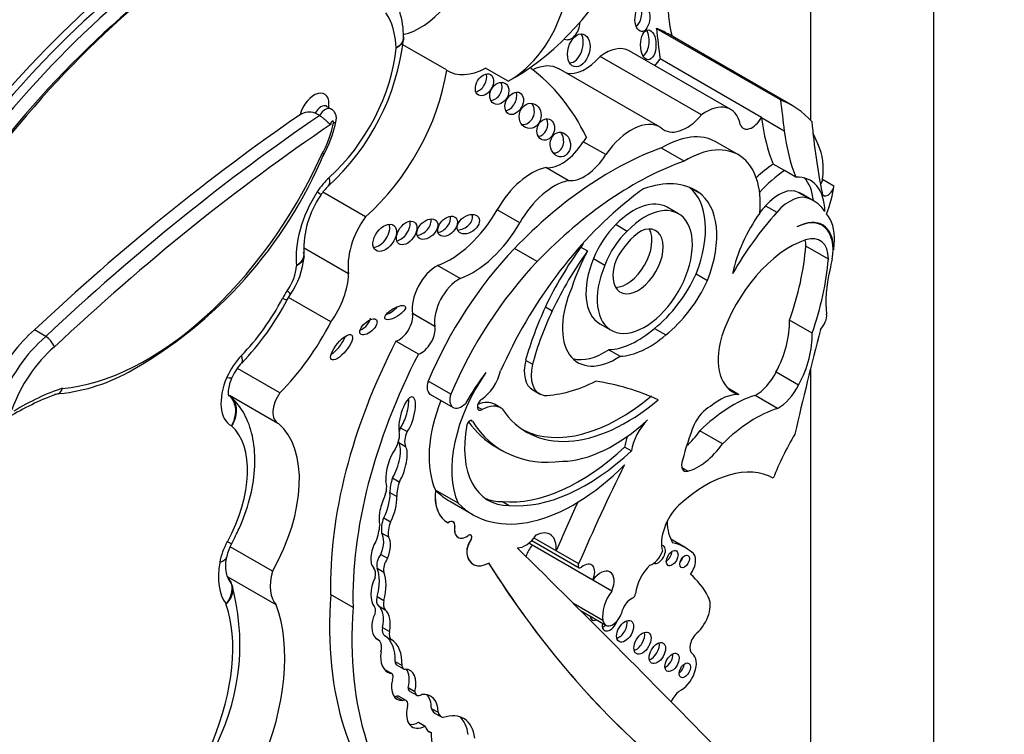
# Model space of a CAD drawing. Units: millimetres. Extents: x 0 to 744, y 0 to 1164.
# Drawn here: x 697 to 709, y 185 to 193 of the extents above; entities that cross this region are included whole.
import ezdxf
from ezdxf import colors
from ezdxf.entities.mleader import LeaderData, LeaderLine
from ezdxf.math import Vec2, Vec3

# ---------------------------------------------------------------- set-up
doc = ezdxf.new("R2010")
doc.units = ezdxf.units.MM
doc.layers.add('DV6_Défaut', color=7, linetype='Continuous')
doc.layers.add('Défaut', color=7, linetype='Continuous')

# ---------------------------------------------------------------- blocks, each defined once
blk = doc.blocks.new('_DOT')
at = {"color": 0}
blk.add_line((0, 0), (-1, 0), dxfattribs=at)
at = {"color": 0, "const_width": 0.333}
blk.add_lwpolyline([(-0.1665, 0, 1), (0.1665, 0, 1)], format="xyb", close=True, dxfattribs=at)
blk = doc.blocks.new('SE5')
at = {"layer": 'DV6_Défaut', "color": 7, "linetype": 'Continuous'}
for p, q in [((707.949, 220.87), (707.949, 180.045)), ((706.535, 213.522), (706.535, 192.2)), ((706.189, 192.433), (704.761, 193.257)), ((706.325, 192.369), (704.897, 193.194)), ((702.35, 192.778), (701.846, 193.069)), ((705.618, 192.324), (704.45, 192.998)), ((705.282, 192.261), (704.115, 192.935)), ((705.971, 192.231), (704.804, 192.905)), ((703.058, 192.65), (702.798, 192.8)), ((704.806, 192.12), (703.638, 192.794)), ((700.89, 192.253), (700.838, 192.283)), ((701.022, 192.329), (700.97, 192.359)), ((705.972, 192.227), (705.971, 192.231)), ((706.232, 192.076), (705.972, 192.227)), ((704.18, 191.804), (703.921, 191.953)), ((705.706, 191.801), (705.445, 191.952)), ((705.082, 191.73), (704.822, 191.88)), ((703.749, 191.506), (703.49, 191.655)), ((706.236, 191.62), (706.105, 191.696)), ((706.366, 191.546), (706.236, 191.62)), ((706.674, 191.522), (706.804, 191.447)), ((701.416, 191.09), (700.927, 191.372)), ((705.167, 191.416), (705.246, 191.37)), ((706.396, 191.37), (706.526, 191.295)), ((706.568, 191.274), (706.438, 191.349)), ((703.191, 191.021), (702.932, 191.17)), ((705.016, 191.124), (704.886, 191.199)), ((706.017, 191.215), (706.147, 191.141)), ((704.298, 191), (704.428, 190.925)), ((706.666, 190.991), (706.626, 191.014)), ((701.222, 190.432), (700.705, 190.73)), ((703.392, 190.574), (703.131, 190.725)), ((703.895, 190.741), (703.972, 190.696)), ((706.74, 190.603), (706.481, 190.752)), ((706.801, 190.707), (706.795, 190.711)), ((704.041, 190.609), (704.171, 190.534)), ((702.506, 190.381), (702.247, 190.53)), ((705.221, 190.432), (705.35, 190.357)), ((700.516, 190.134), (700.551, 190.193)), ((701.02, 189.879), (700.532, 190.161)), ((703.487, 190.053), (703.565, 190.008)), ((702.216, 189.828), (701.958, 189.978)), ((706.553, 189.751), (706.293, 189.901)), ((697.741, 189.712), (697.611, 189.787)), ((704.113, 189.859), (704.243, 189.784)), ((704.74, 189.805), (704.87, 189.73)), ((702.025, 189.508), (701.767, 189.657)), ((704.214, 189.56), (704.344, 189.485)), ((703.259, 189.44), (703.337, 189.395)), ((700.432, 189.063), (699.944, 189.344)), ((706.535, 189.344), (706.535, 180.862)), ((706.398, 189.152), (706.138, 189.302)), ((702.399, 189.048), (702.138, 189.199)), ((703.341, 189.097), (703.419, 189.052)), ((705.708, 189.044), (705.584, 189.116)), ((699.853, 189.036), (700.408, 188.716)), ((702.164, 189.045), (702.425, 188.894)), ((706.156, 188.884), (705.897, 189.034)), ((702.704, 188.903), (702.759, 188.871)), ((702.978, 188.888), (702.901, 188.933)), ((701.82, 188.662), (701.898, 188.617)), ((702.632, 188.746), (702.645, 188.738)), ((705.523, 188.476), (705.263, 188.626)), ((701.8, 188.492), (701.878, 188.447)), ((702.915, 188.442), (702.993, 188.397)), ((704.398, 188.44), (704.476, 188.395)), ((705.122, 188.162), (705.055, 188.201)), ((701.728, 188.086), (701.806, 188.041)), ((701.698, 187.916), (701.776, 187.871)), ((702.222, 187.945), (702.221, 187.945)), ((702.482, 187.795), (702.222, 187.945)), ((702.393, 187.812), (702.652, 187.662)), ((702.993, 187.812), (703.071, 187.767)), ((701.626, 187.625), (701.704, 187.58)), ((702.427, 187.581), (702.425, 187.582)), ((702.444, 187.525), (702.443, 187.526)), ((701.603, 187.451), (701.681, 187.406)), ((702.481, 187.402), (702.482, 187.402)), ((700.346, 187.01), (699.86, 187.291)), ((702.626, 187.364), (702.625, 187.365)), ((704.031, 186.909), (703.295, 187.334)), ((703.33, 187.365), (703.873, 187.051)), ((703.609, 187.247), (703.355, 187.393)), ((705.093, 187.284), (704.927, 187.379)), ((701.592, 187.205), (701.67, 187.16)), ((702.583, 187.216), (702.582, 187.217)), ((703.869, 187.097), (703.609, 187.247)), ((705.175, 187.227), (705.167, 187.231)), ((702.655, 187.092), (702.656, 187.091)), ((701.551, 187.046), (701.629, 187.001)), ((700.391, 186.624), (699.838, 186.943)), ((704.249, 186.783), (704.031, 186.909)), ((701.275, 186.594), (701.016, 186.743)), ((701.551, 186.72), (701.629, 186.675)), ((701.567, 186.612), (701.645, 186.567)), ((704.147, 186.446), (703.803, 186.645)), ((703.89, 186.558), (704.18, 186.39)), ((701.614, 186.363), (701.692, 186.318)), ((701.637, 186.268), (701.715, 186.223)), ((701.562, 186.223), (701.542, 186.235)), ((701.759, 185.972), (701.837, 185.927)), ((701.775, 185.933), (701.853, 185.888)), ((701.718, 185.833), (701.64, 185.878)), ((701.646, 185.867), (701.7, 185.836)), ((701.907, 185.674), (701.985, 185.629)), ((701.929, 185.629), (702.007, 185.584)), ((701.767, 185.57), (701.845, 185.525)), ((701.883, 185.525), (701.805, 185.57)), ((702.174, 185.433), (702.252, 185.388)), ((702.212, 185.38), (702.29, 185.335)), ((702.027, 185.274), (702.104, 185.229)), ((702.135, 185.176), (702.172, 185.155))]:
    blk.add_line(p, q, dxfattribs=at)
for centre, radius, start, end in [((700.799, 193.148), 1.056, 0.3029, 32.8803), ((699.155, 193.446), 2.717, 312.4147, 353.5433), ((701.81, 193.146), 0.045, 336.5494, 16.4418), ((700.771, 192.102), 0.192, 69.6842, 123.64), ((699.742, 192.46), 1.363, 330.2065, 348.8459), ((696.176, 193.815), 5.167, 299.1158, 337.2831), ((701.338, 191.061), 0.516, 132.6247, 147.5996), ((701.788, 190.719), 1.08, 145.125, 182.3837), ((699.823, 190.704), 0.89, 324.9546, 355.6286), ((700.644, 190.652), 0.0661, 340.2791, 21.8837), ((697.688, 191.615), 3.193, 316.2468, 332.3477), ((697.618, 189.511), 0.235, 20.0765, 58.6604), ((700.411, 189.013), 0.574, 136.5687, 156.3055), ((697.682, 191.138), 2.095, 274.3689, 298.7666), ((698.825, 186.371), 2.844, 109.1882, 121.2972), ((700.319, 187.082), 0.506, 150.6451, 168.8184), ((697.376, 186.168), 2.597, 334.1811, 15.6069), ((699.544, 186.71), 0.367, 23.1868, 37.2751)]:
    blk.add_arc(centre, radius, start, end, dxfattribs=at)
for centre, major_axis, ratio, start_param, end_param in [((702.044, 194.011), (0.458, 0.793), 0.57735, 3.619509, 5.140958), ((703.136, 194.621), (1.181, 2.045), 0.57735, 3.879799, 4.725365), ((699.816, 188.068), (-4.041, -6.999), 0.57735, 4.179278, 4.722874), ((706.344, 194.408), (-1.026, -1.777), 0.57735, 5.448048, 5.75991), ((699.855, 188.046), (4.013, 6.951), 0.57735, 1.033631, 1.581645), ((699.945, 187.993), (-4.013, -6.951), 0.57735, 4.175224, 4.723237), ((704.51, 193.429), (0.01, 0.156), 0.54093, 3.494201, 5.408644), ((700.023, 187.948), (3.958, 6.856), 0.57735, 1.025323, 1.582805), ((700.149, 187.865), (-4.068, -7.046), 0.57735, 4.1819, 4.722856), ((700.863, 192.462), (0.642, 1.111), 0.57735, 5.541539, 6.014143), ((703.083, 193.411), (-0.458, -0.793), 0.57735, 0.746166, 1.999365), ((703.768, 193.286), (0.052, 0.156), 0.647941, 3.047782, 5.182309), ((703.792, 193.049), (-0.052, -0.187), 0.633019, 0.206966, 2.612792), ((704.591, 193.112), (0, 0.172), 0.515682, 3.325598, 5.517225), ((703.59, 190.931), (-1.306, -2.262), 0.57735, 3.141593, 3.240477), ((744.713, 222.136), (-28.473, -49.317), 0.57735, -0.660058, -0.651879), ((700.714, 192.555), (-0.751, -1.3), 0.57735, 1.057849, 2.247461), ((704.168, 192.509), (-0.282, -0.489), 0.57735, 3.141593, 4.06189), ((703.303, 192.213), (-0.335, -0.58), 0.57735, 3.141593, 3.849481), ((703.944, 193.214), (0.261, 0.452), 0.57735, 3.288047, 4.407985), ((704.698, 192.96), (0.104, 0.179), 0.57735, 4.255929, 4.735289), ((701.103, 192.33), (-0.898, -1.555), 0.57735, 1.034575, 2.169368), ((702.823, 193.561), (0.458, 0.793), 0.57735, 3.108421, 3.887759), ((702.707, 192.653), (-0.069, -0.118), 0.664558, 0.522166, 2.627264), ((700.437, 188.203), (-2.715, -4.702), 0.57735, 2.766289, 3.081727), ((702.878, 192.554), (-0.064, -0.117), 0.763912, 0.443199, 2.669163), ((700.826, 192.29), (-0.121, -0.21), 0.57735, 2.148181, 5.156637), ((703.05, 192.439), (0.066, 0.122), 0.683355, 3.618679, 5.772775), ((703.233, 192.295), (-0.028, -0.143), 0.859667, 0.074054, 2.491686), ((705.335, 191.835), (-0.282, -0.489), 0.57735, 2.551945, 4.06189), ((705.018, 190.107), (-1.306, -2.262), 0.57735, 2.95028, 3.240477), ((746.141, 221.311), (-28.473, -49.317), 0.57735, -0.660059, -0.651791), ((700.904, 192.245), (-0.066, -0.115), 0.57735, 3.139042, 4.712925), ((700.956, 192.215), (-0.066, -0.115), 0.57735, 3.143935, 4.712925), ((702.082, 175.9), (10.569, 18.306), 0.57735, 0.88037, 1.089211), ((702.212, 175.825), (10.569, 18.306), 0.57735, 0.873961, 1.089211), ((700.511, 192.009), (0.391, 0.677), 0.57735, 4.728052, 5.260149), ((701.034, 192.17), (-0.0111, -0.0193), 0.57735, 1.873078, 5.992006), ((703.413, 192.138), (0.04, 0.119), 0.783116, 3.456585, 5.654366), ((704.471, 191.54), (-0.335, -0.58), 0.57735, 3.111399, 4.587397), ((705.111, 192.54), (0.261, 0.452), 0.57735, 2.999204, 4.407985), ((705.865, 192.286), (0.104, 0.179), 0.57735, 2.692359, 4.735289), ((708.312, 193.941), (-1.67, -2.892), 0.57735, -0.65179, -0.421228), ((714.336, 197.595), (-5.534, -9.586), 0.57735, -0.684028, -0.584459), ((702.29, 175.78), (10.514, 18.21), 0.57735, 0.870889, 1.089407), ((703.58, 191.965), (0.014, -0.142), 0.813568, 0, 2.239243), ((704.841, 190.905), (-0.604, -1.047), 0.57735, 3.141593, 3.949516), ((708.573, 193.791), (-1.67, -2.892), 0.57735, -0.65179, -0.421228), ((704.889, 190.182), (1.306, 2.262), 0.57735, -0.438225, -0.348964), ((703.677, 192.125), (-0.258, -0.447), 0.57735, 0.247646, 1.519169), ((704.212, 191.689), (0.335, 0.58), 0.57735, 1.35216, 1.445804), ((704.24, 188.141), (2.125, 3.68), 0.57735, 0.59071, 1.163456), ((703.58, 191.965), (0.014, -0.142), 0.813568, 6.125899, 6.283185), ((705.102, 190.754), (-0.604, -1.047), 0.57735, 2.242111, 3.949516), ((706.017, 191.253), (0.47, 0.813), 0.57735, 5.353376, 5.90858), ((698.904, 192.287), (-1.74, -3.014), 0.57735, 0.378667, 1.736761), ((704.501, 187.99), (2.125, 3.68), 0.57735, 0.59071, 1.163456), ((703.936, 191.976), (-0.258, -0.447), 0.57735, 0.247646, 1.519169), ((703.327, 190.952), (0.391, 0.677), 0.57735, 0.485186, 1.581343), ((706.164, 190.79), (0.577, 0.999), 0.57735, 0.857671, 1.101688), ((706.295, 190.715), (0.577, 0.999), 0.57735, 0.857671, 1.223335), ((701.097, 191.191), (0.257, 0.445), 0.57735, 1.057849, 1.486572), ((700.792, 191.659), (-0.197, 0.218), 0.400694, 3.141114, 3.823338), ((703.586, 190.802), (0.391, 0.677), 0.57735, 0.485186, 1.581343), ((704.418, 190.027), (-0.79, -1.368), 0.57735, 3.091398, 3.750647), ((706.126, 190.804), (-0.406, -0.704), 0.57735, 2.379885, 3.495249), ((705.996, 190.879), (-0.406, -0.704), 0.57735, 2.454732, 2.981132), ((706.605, 191.494), (0.0493, 0.0854), 0.57735, 4.60634, 5.353376), ((701.307, 191.025), (-0.487, -0.844), 0.57735, 4.628165, 5.63104), ((700.655, 191.496), (-0.247, 0.159), 0.068687, 3.130158, 3.758747), ((704.671, 190.331), (0.682, 1.182), 0.57735, 0.845441, 1.038252), ((704.544, 190.497), (0.554, 0.96), 0.57735, 4.970088, 6.200737), ((704.673, 190.422), (0.554, 0.96), 0.57735, 4.970088, 6.249034), ((706.167, 190.957), (0.236, 0.409), 0.57735, 0.028627, 1.250775), ((705.85, 190.331), (-0.588, -1.018), 0.57735, 3.141593, 3.210086), ((706.735, 191.419), (0.0493, 0.0854), 0.57735, 2.557134, 5.353376), ((706.147, 191.178), (0.47, 0.813), 0.57735, 4.968044, 5.353376), ((704.883, 188.907), (-1.639, -2.839), 0.57735, 4.123519, 4.897203), ((704.499, 190.529), (-0.387, -0.67), 0.57735, 3.141593, 4.303952), ((706.297, 190.882), (0.236, 0.409), 0.57735, 0.028627, 1.250775), ((705.98, 190.256), (-0.588, -1.018), 0.57735, 2.879086, 3.210086), ((702.394, 191.468), (0.533, 0.923), 0.57735, 3.73073, 4.722936), ((704.629, 190.454), (-0.387, -0.67), 0.57735, -1.362061, 4.303952), ((706.947, 189.66), (1.317, 2.282), 0.57735, 1.229339, 1.563922), ((706.817, 189.735), (1.317, 2.282), 0.57735, 1.229339, 1.268691), ((701.697, 190.8), (-0.34, -0.59), 0.57735, 4.549093, 5.668537), ((701.812, 190.948), (-0.09, -0.125), 0.613149, 0.553682, 2.70651), ((702.05, 190.992), (-0.104, -0.096), 0.64941, 0.695501, 2.84148), ((702.283, 191.025), (-0.092, -0.1), 0.654171, 0.667541, 2.762617), ((702.521, 191.049), (-0.116, -0.08), 0.676058, 0.775968, 2.987311), ((706.425, 190.64), (0.577, 0.999), 0.57735, 1.40611, 2.087219), ((706.364, 190.459), (-0.309, -0.536), 0.57735, 2.348478, 3.891547), ((706.357, 190.455), (-0.309, -0.536), 0.57735, 2.151504, 3.876174), ((706.298, 190.543), (0.362, 0.627), 0.57735, 5.44285, 6.099916), ((701.561, 190.892), (-0.104, -0.143), 0.609971, 0.494334, 2.77546), ((702.653, 191.319), (0.533, 0.923), 0.57735, 3.73073, 4.722936), ((704.435, 190.583), (-0.319, -0.553), 0.57735, 4.23565, 4.989426), ((704.565, 190.508), (-0.319, -0.553), 0.57735, 4.23565, 4.989426), ((704.552, 190.575), (-0.205, -0.354), 0.57735, -1.319868, 3.817663), ((704.422, 190.65), (-0.205, -0.354), 0.57735, 0.322891, 2.818701), ((704.611, 190.473), (-0.287, -0.497), 0.57735, 3.994131, 4.786849), ((706.299, 189.74), (-0.613, -1.062), 0.57735, 3.719671, 5.064239), ((706.15, 190.56), (-0.234, -0.405), 0.57735, -3.923702, -3.730547), ((706.41, 190.411), (-0.234, -0.405), 0.57735, 2.359483, 3.719671), ((705.821, 190.298), (0.7, 1.212), 0.57735, -0.922766, -0.840335), ((703.929, 188.911), (-1.503, -2.603), 0.57735, 4.311873, 4.929023), ((704.921, 189.629), (1.272, 2.203), 0.57735, 1.39309, 1.70881), ((704.999, 189.584), (1.272, 2.203), 0.57735, 1.39309, 1.70881), ((704.671, 190.331), (-0.682, -1.182), 0.57735, 4.737166, 5.080121), ((704.594, 190.376), (0.682, 1.182), 0.57735, 1.556204, 1.595573), ((704.706, 189.921), (1.261, 2.183), 0.57735, 5.025285, 5.403841), ((704.19, 188.76), (1.503, 2.603), 0.57735, 1.17028, 1.78743), ((704.499, 190.529), (-0.387, -0.67), 0.57735, -1.362061, 0), ((704.965, 189.771), (1.261, 2.183), 0.57735, 5.025285, 5.403841), ((705.821, 190.298), (0.7, 1.212), 0.57735, -1.108481, -1.010549), ((700.351, 190.395), (-0.194, -0.336), 0.57735, 1.436256, 2.265466), ((702.238, 190.196), (0.201, 0.348), 0.57735, 0.752888, 2.530917), ((707.636, 190.644), (-0.654, -1.133), 0.57735, 5.174704, 5.633135), ((700.74, 190.171), (-0.341, -0.591), 0.57735, 1.405052, 2.324805), ((702.496, 190.047), (0.201, 0.348), 0.57735, 0.752888, 2.530917), ((704.603, 190.591), (0.539, 0.933), 0.57735, 4.108291, 4.872343), ((704.733, 190.516), (0.539, 0.933), 0.57735, 4.108291, 4.872343), ((700.737, 190.032), (-0.257, -0.445), 0.57735, 4.577849, 4.779145), ((700.309, 190.359), (-0.242, 0.166), 0.109521, 3.141403, 3.761358), ((704.296, 190.164), (0.434, 0.752), 0.57735, 1.753966, 4.005208), ((699.537, 190.552), (-0.871, -1.508), 0.57735, 1.162711, 1.637552), ((700.256, 190.271), (-0.26, 0.137), 0.054466, 2.525061, 3.141852), ((701.68, 190.032), (0.117, 0.07), 0.363013, 4.28114, 5.543154), ((704.972, 189.659), (-1.3, -2.252), 0.57735, 4.867614, 5.126768), ((705.05, 189.615), (-1.3, -2.252), 0.57735, 4.867614, 5.126768), ((701.374, 189.867), (0.0916, 0.0814), 0.481168, 4.123063, 5.879122), ((701.802, 189.856), (0.112, 0.194), 0.57735, 3.702615, 5.67251), ((705.681, 189.509), (0.433, 0.75), 0.57735, 4.769094, 5.55165), ((706.611, 189.891), (-0.078, -0.134), 0.57735, 1.13079, 2.491543), ((697.797, 188.979), (-0.576, -0.997), 0.57735, 4.157843, 4.846106), ((699.926, 190.327), (-1.018, -1.763), 0.57735, 1.144225, 1.648981), ((702.06, 189.707), (0.112, 0.194), 0.57735, 3.702615, 5.67251), ((704.548, 190.569), (-0.553, -0.957), 0.57735, 0.343175, 1.033278), ((729.722, 193.814), (-17.281, -29.931), 0.57735, -1.121242, -1.08268), ((697.927, 188.904), (-0.576, -0.997), 0.57735, 4.157843, 5.004461), ((701.065, 189.633), (0.116, 0.141), 0.350073, 3.968394, 5.573685), ((704.678, 190.494), (-0.553, -0.957), 0.57735, 0.343175, 1.033278), ((706.048, 189.775), (0.406, 0.704), 0.57735, 1.985587, 3.295663), ((705.941, 189.359), (0.433, 0.75), 0.57735, 4.769094, 5.55165), ((698.005, 188.859), (0.521, 0.902), 0.57735, 1.01248, 1.881985), ((704.174, 188.684), (-2.234, -3.869), 0.57735, 4.793286, 5.530244), ((704.166, 190.239), (0.434, 0.752), 0.57735, 3.291586, 4.005208), ((700.124, 189.179), (-0.257, -0.445), 0.57735, 4.304304, 4.898559), ((699.783, 189.612), (-0.211, 0.204), 0.324029, 3.141154, 3.798002), ((704.432, 188.535), (-2.234, -3.869), 0.57735, 4.793286, 5.530244), ((703.577, 189.506), (0.236, 0.409), 0.57735, 2.045778, 3.141593), ((703.655, 189.461), (0.236, 0.409), 0.57735, 2.045778, 3.347732), ((700.152, 189.173), (0.281, 0.487), 0.57735, 1.756967, 3.155202), ((699.616, 189.362), (-0.269, 0.119), 0.151131, 2.517872, 3.144136), ((703.368, 188.73), (0.678, 1.174), 0.57735, 1.416051, 2.748511), ((703.573, 188.347), (1.013, 1.755), 0.57735, 1.352822, 1.564864), ((702.73, 189.266), (-0.178, -0.309), 0.57735, 0.872972, 2.045003), ((705.904, 189.387), (-0.214, -0.371), 0.57735, 0.76268, 1.67265), ((697.43, 186.08), (1.719, 2.977), 0.57735, 0.578061, 0.809257), ((702.256, 189.204), (0.092, 0.159), 0.57735, 1.924992, 3.141593), ((704.167, 191.133), (-1.151, -1.993), 0.57735, 0.344258, 0.722308), ((701.036, 181.983), (3.974, 6.884), 0.57735, 0.055547, 0.216438), ((706.163, 189.237), (0.214, 0.371), 0.57735, 3.904272, 4.814243), ((700.542, 188.948), (0.134, 0.232), 0.57735, 1.405195, 3.213175), ((701.896, 188.796), (-0.062, -0.22), 0.331896, 0.719205, 5.731043), ((701.818, 188.841), (-0.062, -0.22), 0.331896, 0.719205, 2.442673), ((702.517, 189.054), (0.092, 0.159), 0.57735, 1.924992, 4.308575), ((702.757, 188.931), (0.0374, 0.0648), 0.57735, 0.872972, 3.966225), ((704.344, 190.658), (1.154, 2), 0.57735, 3.175335, 4.150382), ((705.642, 187.609), (0.803, 1.391), 0.57735, 0.559574, 1.125751), ((705.488, 188.453), (0.324, 0.56), 0.57735, 0.2821, 1.016088), ((703.107, 188.88), (-0.678, -1.174), 0.57735, 4.957341, 5.890104), ((702.672, 188.538), (-0.228, -0.395), 0.57735, 3.141593, 3.811371), ((702.75, 188.493), (-0.228, -0.395), 0.57735, 3.09389, 3.898989), ((704.422, 190.613), (1.154, 2), 0.57735, 2.856221, 4.150382), ((705.38, 188.631), (-0.168, -0.292), 0.57735, 3.914214, 4.815064), ((705.902, 187.459), (0.803, 1.391), 0.57735, 0.559574, 1.125751), ((699.185, 187.665), (0.619, 1.072), 0.57735, 4.752554, 6.159004), ((699.574, 187.44), (0.766, 1.326), 0.57735, 4.721046, 6.175347), ((701.929, 188.626), (-0.099, -0.171), 0.57735, 4.834108, 5.045843), ((703.476, 188.953), (0.65, 1.125), 0.57735, 2.113131, 3.470071), ((702.616, 188.703), (-0.0233, -0.0404), 0.57735, 2.84661, 5.254724), ((704.321, 190.876), (1.405, 2.434), 0.57735, 2.883095, 3.141593), ((704.399, 190.831), (1.405, 2.434), 0.57735, 2.84661, 3.557964), ((704.271, 190.032), (-0.962, -1.666), 0.57735, 0.337561, 1.075744), ((704.755, 188.498), (-0.201, -0.348), 0.57735, 4.268788, 5.318326), ((706.644, 188.566), (-1.184, -2.05), 0.57735, 4.97324, 5.162529), ((701.639, 188.485), (0.12, 0.208), 0.57735, 4.714843, 5.696987), ((702.007, 188.581), (-0.099, -0.171), 0.57735, 4.834108, 5.879801), ((704.677, 188.543), (-0.201, -0.348), 0.57735, 4.972497, 5.318326), ((704.988, 188.91), (-0.334, -0.579), 0.57735, 1.047032, 1.40757), ((707.41, 187.944), (-1.071, -1.855), 0.57735, 4.697776, 4.963581), ((701.695, 188.259), (-0.078, -0.258), 0.373906, 0.954139, 2.799503), ((701.929, 188.626), (-0.099, -0.171), 0.57735, -0.489844, -0.403385), ((701.773, 188.214), (-0.078, -0.258), 0.373906, 0.954139, 2.799503), ((703.878, 190.096), (-1.253, -2.17), 0.57735, 0.262674, 1.083354), ((705.248, 188.761), (-0.334, -0.579), 0.57735, 0.517031, 1.40757), ((701.773, 188.214), (0.078, 0.258), 0.373906, 0.789005, 2.357426), ((703.955, 190.051), (-1.253, -2.17), 0.57735, 0.262674, 1.083354), ((703.814, 189.676), (1.162, 2.013), 0.57735, 2.981828, 4.288464), ((711.941, 185.597), (-6.842, -11.851), 0.57735, 4.821337, 4.913825), ((705.331, 186.721), (0.783, 1.357), 0.57735, 0.009594, 1.068132), ((705.148, 188.284), (0.068, 0.118), 0.57735, 1.852792, 3.658624), ((701.992, 188.089), (-0.208, -0.359), 0.57735, 5.04152, 5.506994), ((701.479, 187.88), (0.129, 0.223), 0.57735, 4.94151, 5.852255), ((702.07, 188.044), (-0.208, -0.359), 0.57735, 5.04152, 5.506994), ((701.675, 187.73), (0.062, 0.227), 0.357946, 1.068307, 2.64211), ((701.597, 187.775), (-0.062, -0.227), 0.357946, 0.949603, 2.339123), ((701.675, 187.73), (-0.062, -0.227), 0.357946, 0.949603, 2.339123), ((702.674, 188.138), (0.323, 0.56), 0.57735, 2.224479, 3.192102), ((702.676, 188.137), (0.323, 0.56), 0.57735, 2.224479, 3.192102), ((703.555, 189.825), (1.162, 2.013), 0.57735, 2.981828, 3.141593), ((703.398, 188.998), (0.65, 1.125), 0.57735, 3.201568, 3.470071), ((711.682, 185.747), (-6.842, -11.851), 0.57735, -1.414321, -1.36936), ((705.12, 187.502), (-0.212, -0.367), 0.57735, 4.261957, 5.772963), ((701.269, 187.385), (0.221, 0.383), 0.57735, 4.954704, 5.431959), ((701.809, 187.613), (-0.148, -0.257), 0.57735, 4.989927, 5.676341), ((701.887, 187.568), (-0.148, -0.257), 0.57735, 4.989927, 5.676341), ((702.381, 187.503), (-0.0451, -0.0782), 0.57735, 2.161397, 4.122158), ((702.38, 187.504), (-0.0451, -0.0782), 0.57735, 2.161397, 3.141593), ((702.58, 187.574), (0.099, 0.172), 0.57735, 2.161397, 3.141593), ((702.581, 187.573), (0.099, 0.172), 0.57735, 2.161397, 4.055517), ((705.429, 187.909), (-0.384, -0.665), 0.57735, 5.520922, 5.983825), ((701.513, 187.278), (-0.061, -0.195), 0.490599, 1.342479, 2.789448), ((701.591, 187.233), (-0.061, -0.195), 0.490599, 1.342479, 2.789448), ((702.604, 187.384), (-0.0255, -0.0442), 0.57735, 1.446719, 4.055517), ((702.603, 187.385), (-0.0255, -0.0442), 0.57735, 1.446719, 3.141593), ((703.258, 187.544), (-0.144, -0.25), 0.57735, 0.302084, 1.436015), ((703.366, 187.136), (-0.173, -0.3), 0.57735, 2.248954, 3.862859), ((700.095, 187.221), (-0.257, -0.445), 0.57735, 4.752554, 5.265234), ((699.62, 187.471), (-0.258, 0.141), 0.032786, 2.525733, 3.141856), ((701.591, 187.233), (0.061, 0.195), 0.490599, 1.068555, 2.948406), ((702.695, 187.301), (-0.081, -0.14), 0.57735, 4.588312, 5.645992), ((702.696, 187.301), (-0.081, -0.14), 0.57735, 4.588312, 5.645992), ((703.468, 187.16), (0.17, 0.294), 0.57735, 1.381896, 1.821267), ((704.785, 187.204), (0.0577, 0.0999), 0.57735, 3.201071, 6.283185), ((704.785, 187.204), (0.0577, 0.0999), 0.57735, 0, 0.326104), ((704.358, 186.011), (-0.735, -1.272), 0.57735, 3.032355, 3.322599), ((699.533, 187.233), (-0.289, 0.053), 0.428751, 2.448304, 3.137869), ((701.652, 187.139), (-0.074, -0.129), 0.57735, 4.526084, 5.789836), ((702.838, 187.408), (0.183, 0.317), 0.57735, 2.504399, 3.141593), ((702.839, 187.408), (0.183, 0.317), 0.57735, 2.504399, 3.904284), ((418.552, -219.547), (250.111, 433.204), 0.57735, -0.161252, -0.149679), ((704.714, 187.247), (-0.095, -0.165), 0.57735, 0.592264, 1.862993), ((704.873, 187.204), (-0.0479, -0.083), 0.57735, 0.842726, 2.298867), ((705.015, 187.165), (-0.0395, -0.0684), 0.57735, 1.131329, 2.010263), ((705.081, 187.063), (-0.094, -0.163), 0.57735, 1.360528, 3.209194), ((700.324, 187.29), (-0.423, -0.733), 0.57735, 5.265234, 6.047082), ((701.73, 187.094), (-0.074, -0.129), 0.57735, 4.526084, 5.789836), ((719.685, 207.198), (-13.501, -23.384), 0.57735, 5.987046, 6.168937), ((719.686, 207.197), (-13.501, -23.384), 0.57735, 5.987046, 6.168937), ((703.896, 187.092), (0.0233, 0.0404), 0.57735, 1.772233, 4.139286), ((703.929, 186.933), (-0.088, -0.152), 0.57735, 1.739451, 4.139286), ((704.77, 186.854), (-0.177, -0.306), 0.57735, 4.262185, 5.35276), ((700.713, 187.065), (-0.277, -0.479), 0.57735, 5.144866, 6.09951), ((701.414, 186.916), (0.084, 0.145), 0.57735, 5.19794, 6.074963), ((701.173, 186.665), (0.285, 0.494), 0.57735, 5.141158, 5.854416), ((701.251, 186.62), (0.285, 0.494), 0.57735, 5.141158, 5.854416), ((704.119, 186.81), (-0.111, -0.192), 0.57735, 1.759742, 4.523816), ((703.889, 185.066), (1.15, 1.992), 0.57735, 5.939975, 6.177308), ((701.733, 186.887), (-0.18, -0.312), 0.57735, 4.869556, 6.088972), ((704.65, 188.479), (-2.579, -4.466), 0.57735, 5.411892, 6.194217), ((701.65, 186.735), (-0.075, -0.129), 0.57735, 5.141158, 6.159827), ((704.384, 186.632), (0.17, 0.294), 0.57735, 1.381896, 2.536068), ((704.49, 186.74), (-0.0233, -0.0404), 0.57735, 0.651071, 2.211167), ((698.361, 185.238), (1.082, 1.874), 0.57735, 4.936705, 5.819458), ((698.751, 185.013), (1.229, 2.129), 0.57735, 4.926258, 5.835012), ((701.354, 186.297), (0.191, 0.331), 0.57735, 5.22437, 6.159827), ((701.728, 186.69), (-0.075, -0.129), 0.57735, 5.141158, 6.159827), ((704.471, 186.565), (-0.078, -0.135), 0.57735, 3.792664, 5.016379), ((705.174, 186.501), (0.147, 0.254), 0.57735, 4.19565, 5.977523), ((704.908, 188.33), (-2.579, -4.466), 0.57735, 5.411892, 6.194217), ((701.463, 186.521), (0.0502, 0.087), 0.57735, 4.672299, 6.088972), ((701.432, 186.252), (0.191, 0.331), 0.57735, 5.22437, 6.159827), ((704.082, 186.551), (0.059, 0.102), 0.57735, 2.451943, 3.831242), ((704.261, 186.531), (0.081, 0.141), 0.57735, 2.506436, 5.278633), ((701.704, 186.492), (0.152, 0.264), 0.57735, 1.903089, 3.153808), ((704.011, 186.592), (-0.059, -0.102), 0.57735, 0.655553, 0.689649), ((704.231, 186.442), (0.065, 0.112), 0.57735, 2.147144, 5.046135), ((704.16, 186.483), (-0.065, -0.112), 0.57735, 0.58741, 0.994448), ((704.33, 186.362), (-0.069, -0.119), 0.57735, 0.547682, 2.593911), ((701.708, 186.387), (-0.069, -0.12), 0.57735, 5.22437, 6.261334), ((701.321, 185.736), (0.31, 0.537), 0.57735, 5.465525, 6.261334), ((701.786, 186.342), (-0.069, -0.12), 0.57735, 5.22437, 6.261334), ((704.53, 186.225), (-0.07, -0.121), 0.57735, 0.536278, 2.605314), ((705.259, 186.195), (0.079, 0.136), 0.57735, 1.054057, 3.090542), ((701.468, 186.06), (-0.094, -0.163), 0.57735, 2.041158, 3.223638), ((701.399, 185.691), (0.31, 0.537), 0.57735, 5.465525, 6.261334), ((704.702, 186.111), (-0.067, -0.115), 0.57735, 0.567073, 2.57452), ((701.867, 186.187), (0.195, 0.338), 0.57735, 2.180939, 3.278306), ((704.871, 186.003), (-0.058, -0.1), 0.57735, 0.66495, 2.476643), ((705.044, 185.847), (0.126, 0.218), 0.57735, 3.815435, 6.232135), ((701.816, 186.003), (0.0406, 0.0703), 0.57735, 2.323932, 3.141594), ((701.894, 185.958), (0.0406, 0.0703), 0.57735, 2.323932, 3.531473), ((705.018, 185.912), (-0.0464, -0.0803), 0.57735, 0.880189, 2.261404), ((701.602, 185.812), (-0.0383, -0.0663), 0.57735, 3.141593, 3.302061), ((701.68, 185.767), (-0.0383, -0.0663), 0.57735, 1.817579, 3.555631), ((701.769, 185.589), (-0.162, -0.28), 0.57735, 2.027322, 3.460867), ((701.691, 185.634), (-0.162, -0.28), 0.57735, 2.027322, 2.898206), ((701.935, 185.807), (0.155, 0.268), 0.57735, 2.055649, 3.501315), ((701.981, 185.72), (0.0522, 0.0904), 0.57735, 2.393543, 3.141593), ((702.059, 185.675), (0.0522, 0.0904), 0.57735, 2.393543, 3.984892), ((701.96, 185.218), (-0.206, -0.357), 0.57735, 2.362544, 3.566129), ((701.883, 185.263), (-0.206, -0.357), 0.57735, 2.362544, 2.95154), ((705.076, 185.445), (0.138, 0.238), 0.57735, 1.050183, 1.628565), ((701.857, 185.852), (0.155, 0.268), 0.57735, 3.396305, 3.501315), ((701.755, 185.483), (-0.0501, -0.0867), 0.57735, 3.141593, 3.754937), ((701.833, 185.438), (-0.0501, -0.0867), 0.57735, 2.074986, 3.754937), ((702.117, 185.498), (0.161, 0.279), 0.57735, 2.042618, 3.870217), ((702.319, 185.564), (0.106, 0.184), 0.57735, 2.633641, 3.141593), ((702.396, 185.519), (0.106, 0.184), 0.57735, 2.633641, 3.319601), ((702.223, 184.76), (-0.322, -0.558), 0.57735, 2.487079, 3.733997), ((702.039, 185.543), (0.161, 0.279), 0.57735, 3.386105, 3.870217), ((702.145, 184.805), (-0.322, -0.558), 0.57735, 2.487079, 3.020382), ((702.287, 185.397), (0.135, 0.234), 0.57735, 2.646163, 3.278655), ((702.53, 185.335), (0.254, 0.439), 0.57735, 2.292426, 3.839519)]:
    blk.add_ellipse(centre, major_axis=major_axis, ratio=ratio, start_param=start_param, end_param=end_param, dxfattribs=at)
for centre, major_axis, ratio in [((704.601, 193.376), (0.01, 0.156), 0.54093), ((703.87, 193.004), (-0.052, -0.187), 0.633019), ((704.669, 193.067), (0, 0.172), 0.515682), ((702.785, 192.608), (-0.069, -0.118), 0.664558), ((702.956, 192.509), (-0.064, -0.117), 0.763912), ((703.127, 192.394), (0.066, 0.122), 0.683355), ((703.311, 192.25), (-0.028, -0.143), 0.859667), ((703.49, 192.093), (0.04, 0.119), 0.783116), ((703.658, 191.92), (0.014, -0.142), 0.813568), ((701.638, 190.847), (-0.104, -0.143), 0.609971), ((701.89, 190.903), (-0.09, -0.125), 0.613149), ((702.128, 190.947), (-0.104, -0.096), 0.64941), ((702.361, 190.98), (-0.092, -0.1), 0.654171), ((702.599, 191.004), (-0.116, -0.08), 0.676058), ((701.758, 189.987), (0.117, 0.07), 0.363013), ((701.451, 189.822), (0.0916, 0.0814), 0.481168), ((701.142, 189.588), (0.116, 0.141), 0.350073), ((704.944, 187.162), (0.0479, 0.083), 0.57735), ((705.086, 187.124), (0.0395, 0.0684), 0.57735), ((704.402, 186.321), (0.069, 0.119), 0.57735), ((704.602, 186.184), (0.07, 0.121), 0.57735), ((704.773, 186.07), (0.067, 0.115), 0.57735), ((704.942, 185.962), (0.058, 0.1), 0.57735), ((705.089, 185.871), (0.0464, 0.0803), 0.57735)]:
    blk.add_ellipse(centre, major_axis=major_axis, ratio=ratio, dxfattribs=at)
for points, knots in [([(701.855, 193.158), (701.855, 193.157), (701.855, 193.156), (701.855, 193.109), (701.823, 193.064), (701.769, 193.031)], [0, 0, 0, 0, 0.0264491, 0.0264491, 1, 1, 1, 1]), ([(700.972, 192.36), (700.967, 192.363), (700.963, 192.366), (700.962, 192.366), (700.962, 192.366)], [0, 0, 0, 0, 0.743418, 1, 1, 1, 1]), ([(701.073, 192.175), (701.077, 192.188), (701.084, 192.212), (701.081, 192.254), (701.064, 192.292), (701.042, 192.319), (701.026, 192.326), (701.021, 192.328)], [0, 0, 0, 0, 0.209161, 0.451341, 0.688471, 0.92866, 1, 1, 1, 1]), ([(701.02, 192.153), (701.019, 192.153), (701.019, 192.153), (701.018, 192.153), (701.016, 192.154), (701.013, 192.154), (701.011, 192.155), (701.005, 192.158), (700.999, 192.162), (700.993, 192.168), (700.986, 192.174), (700.978, 192.182), (700.969, 192.19), (700.961, 192.197), (700.952, 192.206), (700.943, 192.213), (700.934, 192.221), (700.925, 192.229), (700.916, 192.235), (700.907, 192.242), (700.898, 192.248), (700.89, 192.253)], [0, 0, 0, 0, 0.022192, 0.022192, 0.022192, 0.077571, 0.077571, 0.077571, 0.244645, 0.244645, 0.244645, 0.440999, 0.440999, 0.440999, 0.629206, 0.629206, 0.629206, 0.814507, 0.814507, 0.814507, 1, 1, 1, 1]), ([(701.048, 192.169), (701.05, 192.17), (701.052, 192.17), (701.053, 192.17), (701.057, 192.171), (701.06, 192.172), (701.062, 192.173), (701.069, 192.176), (701.073, 192.179), (701.075, 192.184), (701.076, 192.185), (701.077, 192.186), (701.077, 192.187)], [0, 0, 0, 0, 0.113059, 0.113059, 0.113059, 0.339417, 0.339417, 0.339417, 0.851647, 0.851647, 0.851647, 1, 1, 1, 1]), ([(700.708, 190.678), (700.709, 190.673), (700.709, 190.668), (700.71, 190.614), (700.678, 190.562), (700.624, 190.525)], [0, 0, 0, 0, 0.095764, 0.095764, 1, 1, 1, 1]), ([(699.845, 189.026), (699.845, 189.026), (699.845, 189.026), (699.841, 189.039), (699.84, 189.089), (699.854, 189.163), (699.873, 189.214), (699.885, 189.244)], [0, 0, 0, 0, 0.021273, 0.263902, 0.505728, 0.754596, 1, 1, 1, 1]), ([(697.881, 189.054), (697.881, 189.054), (697.882, 189.054), (697.882, 189.054), (697.891, 189.057), (697.899, 189.062), (697.906, 189.069), (697.912, 189.076), (697.918, 189.084), (697.923, 189.094), (697.925, 189.098), (697.927, 189.103), (697.928, 189.107), (697.929, 189.11), (697.93, 189.112), (697.93, 189.115)], [0, 0, 0, 0, 0.017768, 0.017768, 0.017768, 0.384648, 0.384648, 0.384648, 0.753281, 0.753281, 0.753281, 0.910132, 0.910132, 0.910132, 1, 1, 1, 1]), ([(699.848, 189.034), (699.884, 189), (699.909, 188.953), (699.929, 188.83), (699.914, 188.75), (699.875, 188.684)], [0, 0, 0, 0, 0.436588, 0.436588, 1, 1, 1, 1]), ([(699.878, 187.33), (699.911, 187.393), (699.99, 187.548), (700.095, 187.843), (700.153, 188.181), (700.142, 188.495), (700.066, 188.76), (699.955, 188.936), (699.878, 189.009), (699.853, 189.032)], [0, 0, 0, 0, 0.093559, 0.269451, 0.447571, 0.629057, 0.79086, 0.941682, 1, 1, 1, 1]), ([(699.863, 189.024), (699.898, 188.991), (699.922, 188.944), (699.937, 188.825), (699.917, 188.748), (699.875, 188.684)], [0, 0, 0, 0, 0.437166, 0.437166, 1, 1, 1, 1]), ([(699.839, 186.932), (699.836, 186.935), (699.83, 186.945), (699.809, 187.007), (699.81, 187.107), (699.82, 187.166), (699.822, 187.18)], [0, 0, 0, 0, 0.211824, 0.556581, 0.907444, 1, 1, 1, 1]), ([(699.839, 186.932), (699.862, 186.903), (699.876, 186.867), (699.884, 186.765), (699.86, 186.693), (699.813, 186.635)], [0, 0, 0, 0, 0.379175, 0.379175, 1, 1, 1, 1]), ([(699.881, 186.856), (699.886, 186.84), (699.889, 186.824), (699.892, 186.75), (699.864, 186.685), (699.813, 186.635)], [0, 0, 0, 0, 0.220931, 0.220931, 1, 1, 1, 1])]:
    blk.add_open_spline(points, degree=3, knots=knots, dxfattribs=at)
for points in [[(701.854, 193.128), (701.851, 193.09), (701.82, 193.055), (701.769, 193.031)], [(700.71, 190.63), (700.707, 190.59), (700.676, 190.551), (700.624, 190.525)]]:
    blk.add_open_spline(points, degree=3, dxfattribs=at)

msp = doc.modelspace()

# ---------------------------------------------------------------- block references
at = {"layer": 'Défaut'}
msp.add_blockref('SE5', (0, 0), dxfattribs=at)

# ---------------------------------------------------------------- leaders
at = {"layer": 'Défaut', "color": 7, "linetype": 'Continuous'}
ml = msp.add_multileader_mtext('Standard', dxfattribs=at)
ml.set_content('{\\pxsm0.9;\\fSolid Edge ISO|b1||i0||c0|p34;\\W1.;22/03/2016\\P}', color=256)
ml.set_leader_properties()
ml.set_arrow_properties(name='DOT')
ml.build(insert=Vec2(0, 0))
ml.multileader.update_dxf_attribs({"leader_type": 0, "dogleg_length": 0, "arrow_head_size": 12})
ctx = ml.context
ctx.base_point, ctx.char_height, ctx.arrow_head_size, ctx.landing_gap_size = Vec3(656.602, 1156.973), 12, 12, 4.2
notes = []
notes.append((ctx, [(0, (0, 0, 0), (0, 0), (1, 0), 1, [])]))
ctx.mtext.insert = Vec3(658.602, 1163.093)
for ctx, leaders in notes:
    for number, flags, end, landing, length, lines in leaders:
        leader = LeaderData()
        leader.index, (leader.has_last_leader_line, leader.has_dogleg_vector, leader.attachment_direction) = number, flags
        leader.last_leader_point, leader.dogleg_vector, leader.dogleg_length = Vec3(end), Vec3(landing), length
        for number, points, colour, breaks in lines:
            line = LeaderLine()
            line.index, line.vertices, line.color, line.breaks = number, Vec3.list(points), colors.encode_raw_color(colour), breaks
            leader.lines.append(line)
        ctx.leaders.append(leader)

doc.saveas('drawing.dxf')
